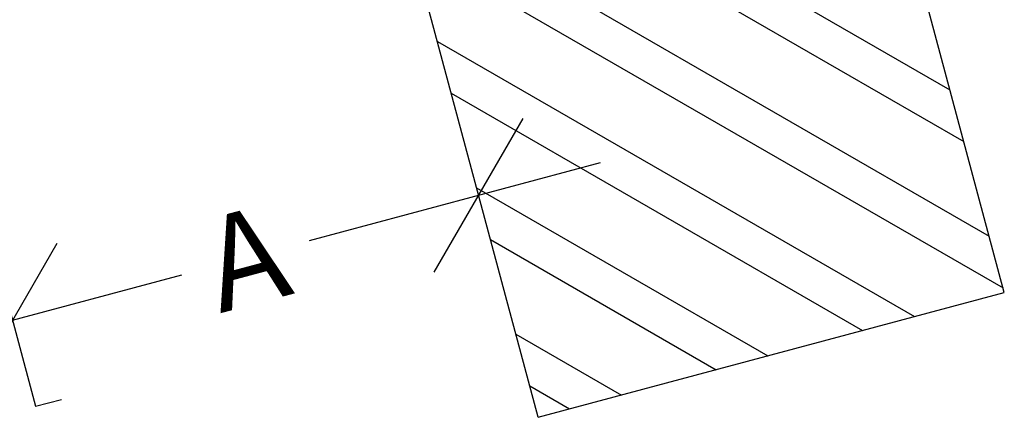
# Model space of a CAD drawing. Extents: x -77 to 873, y -9 to 554.
# Drawn here: x 488 to 635, y 307 to 366 of the extents above; entities that cross this region are included whole.
import ezdxf

# ---------------------------------------------------------------- set-up
doc = ezdxf.new("R2010")
doc.units = 0
doc.header["$LTSCALE"] = 0.125
doc.header["$MEASUREMENT"] = 0
doc.header["$PDMODE"] = 35
doc.layers.get('0').update_dxf_attribs({"linetype": 'CONTINUOUS'})
doc.layers.get('DEFPOINTS').update_dxf_attribs({"linetype": 'CONTINUOUS'})
doc.layers.add('CONTOUR', color=7, linetype='CONTINUOUS')
doc.layers.add('DIM_CIRCULATION_LIBRE', color=7, linetype='CONTINUOUS')
doc.styles.add('DIM', font='romans.shx')
doc.dimstyles.new('Implantation (Pied-mètre)', dxfattribs={"dimscale": 96, "dimtxt": 0.09375, "dimasz": 0.125, "dimexe": 0.125, "dimexo": 0.125, "dimgap": 0.03, "dimtad": 1, "dimdec": 0, "dimzin": 0, "dimdsep": 46, "dimlunit": 4, "dimtxsty": 'DIM', "dimblk1": 'OBLIQUE', "dimblk2": 'OBLIQUE', "dimsah": 1, "dimcen": 0.089844, "dimdle": 0.125, "dimclrt": 7, "dimadec": 0, "dimazin": 0, "dimtfac": 1, "dimtdec": 0, "dimtofl": 0, "dimtmove": 0, "dimatfit": 3, "dimldrblk": 'OBLIQUE', "dimfxl": 0, "dimfrac": 2, "dimtolj": 1, "dimtzin": 0, "dimarcsym": 0})

# ---------------------------------------------------------------- blocks, each defined once
blk = doc.blocks.new('_OBLIQUE')
at = {"color": 0, "linetype": 'ByBlock'}
blk.add_line((-0.5, -0.5), (0.5, 0.5), dxfattribs=at)
blk = doc.blocks.new('*D263')
at = {"layer": 'DEFPOINTS', "color": 0}
for p in [(556.31, 340.01), (556.31, 340.01), (486.77, 321.37)]:
    blk.add_point(p, dxfattribs=at)
at = {"layer": 'DIM_CIRCULATION_LIBRE', "color": 0, "lineweight": -2}
for p, q in [((551.46, 358.12), (551.46, 358.12)), ((574.43, 344.86), (531.05, 333.24)), ((481.92, 339.48), (481.92, 339.48)), ((468.66, 316.52), (512.03, 328.14))]:
    blk.add_line(p, q, dxfattribs=at)
at = {"layer": 'DIM_CIRCULATION_LIBRE', "color": 0, "lineweight": -2, "xscale": 18.75, "yscale": 18.75, "zscale": 18.75}
for p, rotation in [((556.31, 340.01), 15.0002077693257), ((486.77, 321.37), 195.0002077693257)]:
    blk.add_blockref('_OBLIQUE', p, dxfattribs=dict(at, rotation=rotation))
at = {"layer": 'DIM_CIRCULATION_LIBRE', "color": 7, "insert": (521.54, 330.69), "char_height": 14.062, "attachment_point": 5, "rotation": 15.0002, "style": 'DIM'}
blk.add_mtext('\\A1;A', dxfattribs=at)

msp = doc.modelspace()

# ---------------------------------------------------------------- linework, layer by layer
at = {"color": 7, "linetype": 'Continuous'}
for p, q in [((634.74219, 325.49734), (616.98074, 391.784)), ((580.99743, 382.1423), (626.62244, 355.80069)), ((573.27002, 380.07175), (628.69299, 348.07329)), ((559.14102, 376.2859), (632.47884, 333.94429)), ((565.19553, 306.86237), (547.43408, 373.14903)), ((551.41361, 374.21535), (634.5494, 326.21688)), ((550.15362, 362.99957), (621.33273, 321.90429)), ((552.22417, 355.27216), (613.60532, 319.83374)), ((556.01003, 341.14316), (599.47632, 316.04788)), ((558.08058, 333.41575), (591.74892, 313.97733)), ((565.19553, 306.86237), (634.74219, 325.49734)), ((561.86643, 319.28675), (577.61992, 310.19148)), ((563.93698, 311.55935), (569.89251, 308.12092))]:
    msp.add_line(p, q, dxfattribs=at)
at = {"layer": 'CONTOUR'}
for p, q in [((483.32262, 334.22962), (490.21368, 308.51184)), ((490.21368, 308.51184), (494.07738, 309.54712))]:
    msp.add_line(p, q, dxfattribs=at)

# ---------------------------------------------------------------- dimensions: what is measured, and where the dimension line sits
at = {"layer": 'DIM_CIRCULATION_LIBRE'}
dim = msp.add_aligned_dim(p1=(486.76827, 321.37049), p2=(556.31481, 340.0057), distance=0, text='A', dimstyle='Implantation (Pied-mètre)', override={"dimscale": 150, "dimtad": 0, "dimdec": 4}, dxfattribs=at)
dim.commit()
dim.dimension.update_dxf_attribs({"geometry": '*D263', "text_midpoint": (521.54154, 330.6881)})

doc.saveas('drawing.dxf')
